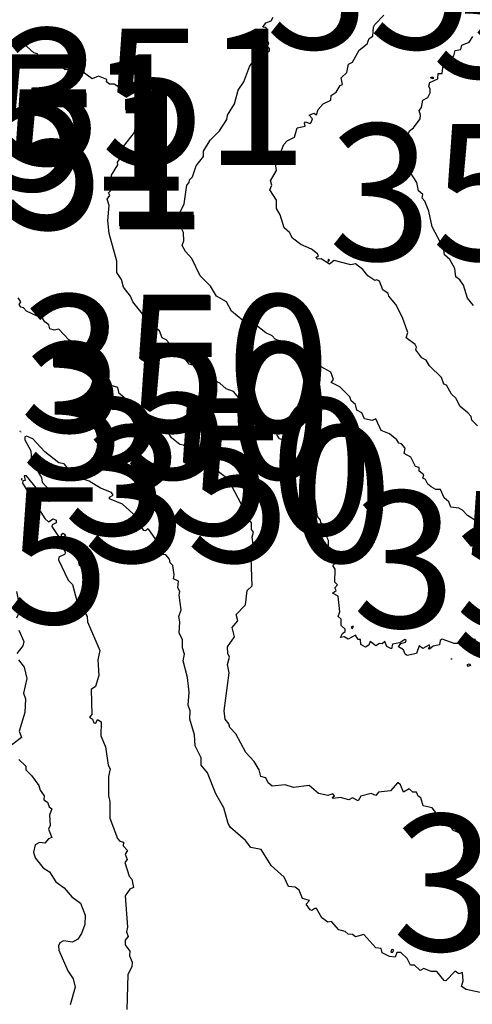
# Model space of a CAD drawing. Extents: x 522809 to 524302, y 3538679 to 3540689.
# Drawn here: x 523578 to 523709, y 3539443 to 3539728 of the extents above; entities that cross this region are included whole.
import ezdxf

# ---------------------------------------------------------------- set-up
doc = ezdxf.new("R2010")
doc.units = 0

# ---------------------------------------------------------------- blocks, each defined once
blk = doc.blocks.new('FEATURE')
at = {"layer": 'FeatureAttribs'}
blk.add_attdef('NAME', (0, 0), '', height=1, dxfattribs=at)

msp = doc.modelspace()

# ---------------------------------------------------------------- linework, layer by layer
at = {"layer": 'Contours'}
for points in [[(523710.51, 3539582.88, 353), (523707.98, 3539584.49, 353), (523706.53, 3539586.05, 353), (523705.46, 3539586.63, 353), (523703.13, 3539586.9, 353), (523702.51, 3539588.41, 353), (523701.22, 3539589.58, 353), (523700.16, 3539591.99, 353), (523698.76, 3539592, 353), (523697.42, 3539592.78, 353), (523696.45, 3539593.6, 353), (523695.81, 3539594.92, 353), (523695.01, 3539595.31, 353), (523695.26, 3539596.27, 353), (523693.98, 3539597.35, 353), (523693.94, 3539598.42, 353), (523692.87, 3539598.72, 353), (523691.49, 3539601.36, 353), (523689.61, 3539602.44, 353), (523689.85, 3539604.04, 353), (523688.85, 3539605.24, 353), (523688.05, 3539605.44, 353), (523687.51, 3539606.45, 353), (523685.37, 3539608.16, 353), (523682.94, 3539609.13, 353), (523681.35, 3539612.53, 353), (523680.28, 3539612.05, 353), (523678.13, 3539612.46, 353), (523677.29, 3539614.22, 353), (523675.85, 3539615.03, 353), (523675.46, 3539616.63, 353), (523674.2, 3539617.71, 353), (523673.85, 3539618.91, 353), (523670.9, 3539621.75, 353), (523668.4, 3539623.06, 353), (523669.12, 3539623.87, 353), (523668.3, 3539626.01, 353), (523665.54, 3539627.51, 353), (523663.99, 3539627.89, 353), (523661.46, 3539631.1, 353), (523656.44, 3539633.1, 353), (523654.56, 3539634.64, 353), (523652.15, 3539635.56, 353), (523651.35, 3539636.51, 353), (523649.47, 3539637.43, 353), (523646.79, 3539639.54, 353), (523644.65, 3539639.89, 353), (523642.79, 3539641.01, 353), (523639.53, 3539643.69, 353), (523638.07, 3539646.37, 353), (523635.17, 3539647.98, 353), (523633.5, 3539650.92, 353), (523630.46, 3539653.87, 353), (523628.04, 3539658.9, 353), (523626.16, 3539660.97, 353), (523625.26, 3539662.71, 353), (523625.7, 3539664.05, 353), (523625.66, 3539666.46, 353), (523624.64, 3539668.34, 353), (523625.19, 3539669.41, 353), (523624, 3539671.01, 353), (523625.79, 3539674.77, 353), (523626.63, 3539680.12, 353), (523627.29, 3539680.93, 353), (523627.33, 3539681.73, 353), (523628.2, 3539682.53, 353), (523629.28, 3539685.75, 353), (523631.42, 3539688.43, 353), (523631.41, 3539690.03, 353), (523633.4, 3539693.19, 353), (523636.08, 3539695.85, 353), (523638.23, 3539699.14, 353), (523638.4, 3539700.48, 353), (523640.4, 3539703.7, 353), (523641.47, 3539707.72, 353), (523643.15, 3539710.13, 353), (523644.89, 3539714.68, 353), (523647.28, 3539717.63, 353), (523650.54, 3539718.97, 353), (523650.56, 3539719.77, 353), (523649.95, 3539720.31, 353), (523650.32, 3539721.38, 353), (523649.67, 3539721.91, 353), (523649.3, 3539723.25, 353), (523649.19, 3539724.32, 353), (523649.78, 3539725.4, 353), (523649.47, 3539725.85, 353), (523648.65, 3539725.93, 353), (523649.47, 3539727.13, 353), (523651.08, 3539727.8, 353), (523651.61, 3539728.86, 353)], [(523710.85, 3539610.47, 354), (523709.17, 3539612.08, 354), (523708.97, 3539613.15, 354), (523708.08, 3539614.22, 354), (523705.82, 3539616.1, 354), (523704.6, 3539618.51, 354), (523703.32, 3539619.65, 354), (523701.87, 3539622.26, 354), (523701.11, 3539622.53, 354), (523700.37, 3539624.44, 354), (523696.95, 3539627.89, 354), (523695.94, 3539629.49, 354), (523694.74, 3539630.14, 354), (523692.94, 3539632.44, 354), (523693.2, 3539633.24, 354), (523692.77, 3539634.05, 354), (523690.21, 3539635.92, 354), (523690.69, 3539637.53, 354), (523689.06, 3539641.82, 354), (523687.15, 3539645.57, 354), (523685.11, 3539647.98, 354), (523684.97, 3539648.78, 354), (523683.42, 3539649.85, 354), (523682.42, 3539652.35, 354), (523681.62, 3539652.78, 354), (523681.08, 3539652.57, 354), (523679.04, 3539653.87, 354), (523677.64, 3539655.75, 354), (523675.46, 3539657.38, 354), (523674.12, 3539657.06, 354), (523669.29, 3539658.3, 354), (523667.95, 3539657.31, 354), (523665.54, 3539658.87, 354), (523664.47, 3539658.76, 354), (523664, 3539659.23, 354), (523664.74, 3539659.66, 354), (523664.51, 3539660.3, 354), (523662.7, 3539661.64, 354), (523659.65, 3539662.98, 354), (523657.26, 3539664.85, 354), (523656.34, 3539666.46, 354), (523654.79, 3539667.8, 354), (523653.62, 3539671.55, 354), (523652.59, 3539673.43, 354), (523652.62, 3539675.84, 354), (523650.62, 3539678.78, 354), (523651.19, 3539680.12, 354), (523650.87, 3539681.46, 354), (523652.59, 3539684.41, 354), (523651.88, 3539688.72, 354), (523653.49, 3539688.89, 354), (523654.71, 3539691.91, 354), (523655.63, 3539693.01, 354), (523657.82, 3539694.05, 354), (523658.58, 3539696.74, 354), (523660.9, 3539697.27, 354), (523660.68, 3539698.07, 354), (523660.99, 3539698.49, 354), (523662.33, 3539698.01, 354), (523662.6, 3539698.27, 354), (523662.97, 3539699.41, 354), (523662.09, 3539700.48, 354), (523663.4, 3539701.01, 354), (523664.2, 3539700.5, 354), (523664.7, 3539702.09, 354), (523666.07, 3539703.7, 354), (523668.37, 3539704.77, 354), (523668.45, 3539706.11, 354), (523669.83, 3539707.12, 354), (523671, 3539709.05, 354), (523671.73, 3539709.32, 354), (523671.35, 3539711.2, 354), (523672.95, 3539712.81, 354), (523673.49, 3539715.22, 354), (523674.58, 3539715.75, 354), (523676.55, 3539719.23, 354), (523678.83, 3539721.11, 354), (523679.47, 3539722.67, 354), (523680.55, 3539723.28, 354), (523680.66, 3539725.93, 354), (523681.08, 3539726.74, 354), (523683.7, 3539729.41, 354)], [(523710.28, 3539548.6, 352), (523708.14, 3539548.88, 352), (523705.73, 3539547.46, 352), (523704.12, 3539547.46, 352), (523700.64, 3539548.73, 352), (523700.07, 3539548.32, 352), (523699.83, 3539547.04, 352), (523697.96, 3539546.63, 352), (523696.89, 3539545.8, 352), (523696.6, 3539545.91, 352), (523697.06, 3539546.45, 352), (523696.89, 3539547.04, 352), (523695.01, 3539546.02, 352), (523693.96, 3539546.72, 352), (523693.14, 3539544.56, 352), (523690.46, 3539543.97, 352), (523689.88, 3539544.3, 352), (523689.39, 3539545.55, 352), (523687.91, 3539546.45, 352), (523688.58, 3539547.43, 352), (523690.02, 3539547.79, 352), (523690.19, 3539548.32, 352), (523689.78, 3539548.59, 352), (523688.31, 3539547.65, 352), (523686.25, 3539547.25, 352), (523685.9, 3539545.88, 352), (523684.56, 3539546.52, 352), (523684.03, 3539548.04, 352), (523683.22, 3539547.3, 352), (523682.42, 3539547.43, 352), (523681.35, 3539546.78, 352), (523679.74, 3539548.03, 352), (523679.37, 3539546.98, 352), (523678.4, 3539546.35, 352), (523677.06, 3539547.12, 352), (523676.9, 3539548.59, 352), (523676.22, 3539548.59, 352), (523675.46, 3539549.86, 352), (523673.31, 3539548.7, 352), (523672.24, 3539549.35, 352), (523671.17, 3539549.13, 352), (523671.7, 3539550.29, 352), (523672.51, 3539550.86, 352), (523672.52, 3539551.54, 352), (523671.37, 3539552.61, 352), (523671.29, 3539554.48, 352), (523670.41, 3539555.29, 352), (523670.95, 3539556.63, 352), (523670.48, 3539561.18, 352), (523668.85, 3539561.98, 352), (523669.84, 3539562.79, 352), (523669.48, 3539563.59, 352), (523670.26, 3539564.4, 352), (523669.49, 3539565.2, 352), (523669.59, 3539568.95, 352), (523668.88, 3539570.02, 352), (523670.12, 3539571.36, 352), (523670.8, 3539573.24, 352), (523670.1, 3539573.8, 352), (523668.22, 3539573.73, 352), (523667.69, 3539574.57, 352), (523667.68, 3539577.25, 352), (523667.26, 3539578.06, 352), (523667.69, 3539579.6, 352), (523666.43, 3539579.93, 352), (523666.65, 3539581.27, 352), (523665.4, 3539582.34, 352), (523665.35, 3539583.15, 352), (523664.51, 3539584.22, 352), (523663.83, 3539589.04, 352), (523663.12, 3539589.58, 352), (523662.6, 3539590.99, 352), (523661.53, 3539591.4, 352), (523661.23, 3539591.99, 352), (523661.61, 3539593.06, 352), (523661.51, 3539595.2, 352), (523659.72, 3539597.61, 352), (523659.35, 3539598.95, 352), (523657.03, 3539601.36, 352), (523656.47, 3539604.58, 352), (523655.1, 3539606.18, 352), (523653.45, 3539606.72, 352), (523652.77, 3539607.79, 352), (523652.73, 3539608.87, 352), (523651.79, 3539609.94, 352), (523648.93, 3539611.94, 352), (523647.86, 3539612.23, 352), (523647.25, 3539613.69, 352), (523644.97, 3539616.1, 352), (523642.51, 3539617.55, 352), (523640.09, 3539620.42, 352), (523637.95, 3539621.17, 352), (523636.17, 3539622.8, 352), (523633.15, 3539624.4, 352), (523628.58, 3539627.91, 352), (523627.24, 3539628.32, 352), (523626.43, 3539629.51, 352), (523625.4, 3539630.03, 352), (523620.56, 3539635.39, 352), (523619.47, 3539635.99, 352), (523618.66, 3539638.01, 352), (523616.69, 3539639.4, 352), (523615.95, 3539640.74, 352), (523614.91, 3539641.45, 352), (523610.91, 3539646.37, 352), (523610.24, 3539647.98, 352), (523608.2, 3539650.66, 352), (523607.66, 3539652.8, 352), (523606.34, 3539654.83, 352), (523606.26, 3539658.16, 352), (523604.06, 3539666.19, 352), (523603.72, 3539669.94, 352), (523604.08, 3539674.23, 352), (523603.5, 3539676.1, 352), (523604.32, 3539677.18, 352), (523603.93, 3539677.98, 352), (523604.47, 3539678.55, 352), (523604.91, 3539680.93, 352), (523604.71, 3539683.07, 352), (523606.61, 3539686.02, 352), (523606.52, 3539686.82, 352), (523607.45, 3539688.16, 352), (523607.53, 3539688.96, 352), (523608.67, 3539690.3, 352), (523608.24, 3539691.37, 352), (523611.41, 3539695.39, 352), (523611.88, 3539698.34, 352), (523613.41, 3539702.36, 352), (523613.57, 3539704.49, 352), (523614.57, 3539705.57, 352), (523614.73, 3539708.52, 352), (523613.31, 3539710.94, 352), (523611.16, 3539709.81, 352), (523610.09, 3539710.1, 352), (523608.22, 3539709.75, 352), (523607.14, 3539708.38, 352), (523605.54, 3539709.44, 352), (523604.2, 3539709.42, 352), (523603.29, 3539710.13, 352), (523603.39, 3539710.73, 352), (523600.98, 3539711.76, 352), (523599.11, 3539710.99, 352), (523595.89, 3539713.36, 352), (523593.21, 3539713.79, 352), (523591.34, 3539713.56, 352), (523590.54, 3539714.28, 352), (523589.4, 3539714.41, 352), (523587.59, 3539715.93, 352), (523585.18, 3539715.43, 352), (523584.64, 3539716.19, 352), (523583.69, 3539716.56, 352), (523583.3, 3539718.16, 352), (523582.23, 3539718.45, 352), (523580.17, 3539720.31, 352), (523580.32, 3539721.38, 352), (523579.55, 3539721.7, 352), (523577.94, 3539723.57, 352)], [(523709.7, 3539645.3, 355), (523707.92, 3539647.44, 355), (523706.8, 3539651.16, 355), (523705.73, 3539652.77, 355), (523704.59, 3539653.6, 355), (523704.24, 3539656.01, 355), (523702.78, 3539658.66, 355), (523701.26, 3539660.03, 355), (523700.95, 3539661.91, 355), (523697.66, 3539668.07, 355), (523696.77, 3539672.62, 355), (523695.6, 3539675.57, 355), (523694.78, 3539676.37, 355), (523695, 3539677.44, 355), (523693.71, 3539678.52, 355), (523693.26, 3539680.93, 355), (523691.56, 3539683.61, 355), (523690.71, 3539689.23, 355), (523691.23, 3539690.3, 355), (523690.16, 3539691.64, 355), (523690.85, 3539693.25, 355), (523690.72, 3539694.86, 355), (523691.11, 3539695.93, 355), (523692.32, 3539696.73, 355), (523694.18, 3539699.41, 355), (523694.37, 3539700.48, 355), (523693.91, 3539701.82, 355), (523694.63, 3539702.63, 355), (523695.01, 3539704.77, 355), (523696.43, 3539705.57, 355), (523697.09, 3539706.91, 355), (523697.16, 3539707.98, 355), (523696.72, 3539708.79, 355), (523696.98, 3539709.86, 355), (523699.3, 3539710.96, 355), (523699.41, 3539712.54, 355), (523700.64, 3539712.54, 355), (523700.9, 3539714.95, 355), (523701.71, 3539716.5, 355), (523702.78, 3539716.3, 355), (523703.99, 3539717.63, 355), (523704.39, 3539719.12, 355), (523705.99, 3539719.44, 355), (523706.26, 3539720.71, 355), (523708.41, 3539721.6, 355), (523709.48, 3539723.18, 355)], [(523649.1, 3539720.04, 353), (523649.93, 3539720.04, 353), (523649.74, 3539719.33, 353), (523649.2, 3539719.23, 353), (523648.89, 3539719.77, 353), (523649.1, 3539720.04, 353)], [(523697.4, 3539711.47, 355), (523697.96, 3539711.4, 355), (523697.96, 3539710.97, 355), (523697.24, 3539711.2, 355), (523697.4, 3539711.47, 355)], [(523667.69, 3539658.7, 354), (523667.42, 3539658.05, 354), (523667.94, 3539658.42, 354), (523667.69, 3539658.7, 354)], [(523709.74, 3539490.22, 351), (523708.67, 3539490.25, 351), (523708.14, 3539490.97, 351), (523706.8, 3539491.2, 351), (523706.21, 3539492.33, 351), (523703.85, 3539493.27, 351), (523703.32, 3539494.03, 351), (523700.84, 3539495.55, 351), (523702.58, 3539496.62, 351), (523702.24, 3539497.81, 351), (523699.03, 3539498.13, 351), (523697.69, 3539499.86, 351), (523695.14, 3539500.37, 351), (523694.42, 3539502.78, 351), (523693.67, 3539503.23, 351), (523693.17, 3539504.39, 351), (523692.06, 3539504.39, 351), (523690.99, 3539505.38, 351), (523689.39, 3539504.4, 351), (523688.51, 3539506.53, 351), (523687.78, 3539507.18, 351), (523685.64, 3539504.76, 351), (523682.15, 3539504.39, 351), (523681.35, 3539503.45, 351), (523680.01, 3539504.01, 351), (523677.06, 3539503.17, 351), (523676.26, 3539501.86, 351), (523674.65, 3539502.71, 351), (523673.58, 3539502.19, 351), (523671.17, 3539502.84, 351), (523668.98, 3539502.51, 351), (523668.76, 3539502.84, 351), (523669.44, 3539503.32, 351), (523668.88, 3539503.85, 351), (523667.42, 3539503.45, 351), (523664.74, 3539503.98, 351), (523662.06, 3539506.26, 351), (523657.51, 3539505.71, 351), (523655.1, 3539506.54, 351), (523651.35, 3539506.14, 351), (523650.21, 3539507.07, 351), (523649.47, 3539508.5, 351), (523648.05, 3539508.94, 351), (523647.55, 3539510.82, 351), (523646.1, 3539513.23, 351), (523643.74, 3539515.91, 351), (523640.75, 3539521.27, 351), (523639.03, 3539523.14, 351), (523638.77, 3539524.21, 351), (523637.7, 3539525.55, 351), (523637.45, 3539527.96, 351), (523638.91, 3539538.95, 351), (523638.35, 3539541.36, 351), (523638.94, 3539543.5, 351), (523638.43, 3539544.57, 351), (523638.37, 3539546.45, 351), (523640.38, 3539549.39, 351), (523639.76, 3539552.07, 351), (523641.41, 3539553.95, 351), (523640.91, 3539555.82, 351), (523643.58, 3539558.65, 351), (523644.12, 3539562.79, 351), (523645.53, 3539564.13, 351), (523645.21, 3539572.16, 351), (523645.84, 3539572.97, 351), (523646, 3539574.58, 351), (523645.53, 3539578.33, 351), (523645.87, 3539579.67, 351), (523645.36, 3539580.47, 351), (523645.29, 3539582.34, 351), (523643.58, 3539584.82, 351), (523643.34, 3539586.09, 351), (523639.56, 3539593.19, 351), (523637.74, 3539595.74, 351), (523636.16, 3539596.81, 351), (523632.95, 3539600.83, 351), (523630.99, 3539602.17, 351), (523626.45, 3539604.04, 351), (523625.63, 3539604.89, 351), (523624.56, 3539605.09, 351), (523622.14, 3539606.99, 351), (523621.07, 3539608.73, 351), (523620.27, 3539608.94, 351), (523618.13, 3539611.03, 351), (523616.36, 3539611.54, 351), (523613.84, 3539614.16, 351), (523612.77, 3539614.33, 351), (523610.89, 3539615.43, 351), (523608.35, 3539618.78, 351), (523607.01, 3539619.85, 351), (523606.61, 3539621.54, 351), (523603.66, 3539622.41, 351), (523602.86, 3539624.03, 351), (523600.35, 3539625.21, 351), (523600.18, 3539627.43, 351), (523598.99, 3539628.69, 351), (523597.36, 3539629.49, 351), (523595.89, 3539631.68, 351), (523594.7, 3539632.17, 351), (523594.61, 3539633.78, 351), (523592.41, 3539635.38, 351), (523589.46, 3539638.43, 351), (523588.12, 3539638.13, 351), (523586.92, 3539638.6, 351), (523586.62, 3539639.67, 351), (523585.45, 3539640.56, 351), (523584.37, 3539642.26, 351), (523583.03, 3539642.35, 351), (523580.09, 3539643.63, 351), (523579.28, 3539644.67, 351), (523578.48, 3539644.86, 351), (523577.99, 3539645.57, 351), (523578.48, 3539646.37, 351), (523577.68, 3539647.57, 351)], [(523578.21, 3539608.97, 350), (523578.16, 3539608.87, 350)], [(523578.48, 3539608.68, 350), (523578.45, 3539608.6, 350)], [(523711.62, 3539446.37, 350), (523707.6, 3539447.19, 350), (523706.16, 3539448.13, 350), (523706.7, 3539449.74, 350), (523706.49, 3539452.15, 350), (523705.46, 3539451.8, 350), (523704.39, 3539452.49, 350), (523701.71, 3539449.78, 350), (523701.17, 3539449.85, 350), (523699.03, 3539452.45, 350), (523697.42, 3539452.43, 350), (523695.28, 3539453.28, 350), (523694.21, 3539452.72, 350), (523692.6, 3539454.29, 350), (523691.42, 3539454.29, 350), (523690.47, 3539456.17, 350), (523688.58, 3539457.9, 350), (523687.51, 3539457.96, 350), (523686.97, 3539456.6, 350), (523685.37, 3539456.76, 350), (523683.22, 3539457.82, 350), (523682.94, 3539459.12, 350), (523681.35, 3539459.28, 350), (523677.93, 3539463.13, 350), (523675.46, 3539462.46, 350), (523674.65, 3539463.18, 350), (523673.31, 3539463.26, 350), (523672.51, 3539464.04, 350), (523670.62, 3539464.47, 350), (523668.53, 3539466.88, 350), (523667.42, 3539466.74, 350), (523665.71, 3539467.96, 350), (523664.2, 3539470.65, 350), (523663.67, 3539470.71, 350), (523662.86, 3539470.07, 350), (523662.33, 3539470.26, 350), (523661.14, 3539471.97, 350), (523662.13, 3539473.05, 350), (523660.08, 3539473.58, 350), (523659.15, 3539475.99, 350), (523658.04, 3539476.84, 350), (523656.08, 3539477.06, 350), (523654.83, 3539479.76, 350), (523651.08, 3539483.17, 350), (523648.13, 3539487.8, 350), (523645.18, 3539488.37, 350), (523643.58, 3539490.36, 350), (523639.29, 3539494.15, 350), (523638.6, 3539495.28, 350), (523637.36, 3539499.84, 350), (523635.01, 3539503.85, 350), (523632.57, 3539510.01, 350), (523630.71, 3539512.16, 350), (523630.78, 3539514.3, 350), (523628.97, 3539517.78, 350), (523628.83, 3539521, 350), (523627.49, 3539525.55, 350), (523627.59, 3539527.96, 350), (523627.02, 3539529.57, 350), (523627.29, 3539533.32, 350), (523626.83, 3539537.61, 350), (523625.53, 3539542.43, 350), (523625.89, 3539544.3, 350), (523625.33, 3539546.18, 350), (523625.3, 3539548.59, 350), (523624.36, 3539550.47, 350), (523624.61, 3539553.68, 350), (523624.3, 3539555.29, 350), (523624.92, 3539557.16, 350), (523624.36, 3539561.45, 350), (523624.59, 3539562.52, 350), (523623.95, 3539563.59, 350), (523624.17, 3539565.47, 350), (523622.68, 3539566.15, 350), (523622.92, 3539567.34, 350), (523622.56, 3539570.02, 350), (523621.79, 3539570.83, 350), (523621.61, 3539571.9, 350), (523620.54, 3539573.07, 350), (523619.31, 3539573.24, 350), (523618.93, 3539574.15, 350), (523617.99, 3539574.84, 350), (523617.38, 3539577.79, 350), (523615.58, 3539580.47, 350), (523615.18, 3539580.67, 350), (523614.64, 3539580.07, 350), (523614.11, 3539580.11, 350), (523613.35, 3539581.27, 350), (523612.23, 3539581.98, 350), (523611.99, 3539583.15, 350), (523613.31, 3539583.88, 350), (523613.13, 3539584.22, 350), (523611.97, 3539584.16, 350), (523607.95, 3539587.81, 350), (523604.2, 3539589.28, 350), (523604.2, 3539589.79, 350), (523605.23, 3539590.38, 350), (523604.73, 3539591.18, 350), (523601.52, 3539592.45, 350), (523598.3, 3539594.46, 350), (523595.91, 3539595.2, 350), (523595.48, 3539595.74, 350), (523595.63, 3539596.31, 350), (523592.14, 3539598.19, 350), (523591.07, 3539599.44, 350), (523589.48, 3539599.76, 350), (523585.45, 3539602.98, 350), (523581.96, 3539606.7, 350), (523580.09, 3539607.49, 350), (523579.68, 3539607.26, 350), (523579.64, 3539606.45, 350), (523581.35, 3539603.24, 350), (523581.59, 3539600.56, 350), (523582.5, 3539600.4, 350), (523582.78, 3539599.22, 350), (523583.57, 3539598.42, 350), (523583.48, 3539597.08, 350), (523584.42, 3539595.47, 350), (523584.64, 3539594.18, 350), (523586.55, 3539591.99, 350), (523587.36, 3539589.85, 350), (523586.78, 3539588.45, 350), (523585.75, 3539589.04, 350), (523580.09, 3539596.03, 350), (523579.47, 3539596.01, 350), (523579.76, 3539594.67, 350), (523579.02, 3539594.51, 350), (523578.92, 3539593.86, 350), (523585.45, 3539583.6, 350), (523586.52, 3539582.64, 350), (523587.86, 3539583.5, 350), (523588.68, 3539583.15, 350), (523588.67, 3539582.34, 350), (523587.56, 3539581.81, 350), (523587.47, 3539581.27, 350), (523589.82, 3539577.79, 350), (523589.91, 3539576.45, 350), (523591.38, 3539573.77, 350), (523591.16, 3539573.24, 350), (523589.47, 3539572.43, 350), (523589.44, 3539571.63, 350), (523592.24, 3539565.74, 350), (523593.48, 3539564.55, 350), (523594.82, 3539559.44, 350), (523595.99, 3539558.23, 350), (523597.69, 3539555.29, 350), (523597.84, 3539553.68, 350), (523601.42, 3539545.38, 350), (523600.76, 3539542.7, 350), (523601.06, 3539538.14, 350), (523600.09, 3539534.93, 350), (523598.83, 3539534.12, 350), (523599.01, 3539526.89, 350), (523598.41, 3539526.09, 350), (523599.24, 3539525.55, 350), (523599.64, 3539524.41, 350), (523600.18, 3539524.4, 350), (523600.71, 3539525.46, 350), (523601.73, 3539524.75, 350), (523601.68, 3539520.73, 350), (523603.01, 3539517.52, 350), (523603.8, 3539512.16, 350), (523604.33, 3539511.09, 350), (523603.91, 3539508.94, 350), (523603.86, 3539503.32, 350), (523604.26, 3539501.71, 350), (523604.3, 3539496.89, 350), (523606.5, 3539490.99, 350), (523607.14, 3539490.22, 350), (523608.19, 3539489.92, 350), (523608.09, 3539488.85, 350), (523609.35, 3539487.51, 350), (523608.72, 3539486.44, 350), (523609.28, 3539484.83, 350), (523608.66, 3539484.03, 350), (523609.92, 3539480.01, 350), (523610.61, 3539479.21, 350), (523611.09, 3539476.8, 350), (523610.09, 3539476.26, 350), (523608.71, 3539474.39, 350), (523609.37, 3539465.28, 350), (523609.06, 3539463.94, 350), (523609.62, 3539462.6, 350), (523608.72, 3539461.53, 350), (523608.72, 3539460.19, 350), (523610.07, 3539458.31, 350), (523609.96, 3539456.97, 350), (523610.76, 3539455.1, 350), (523610.68, 3539453.76, 350), (523609.45, 3539451.62, 350), (523609.24, 3539441.44, 350)], [(523578.75, 3539595.21, 350), (523578.55, 3539594.93, 350), (523578.86, 3539594.93, 350), (523578.75, 3539595.21, 350)], [(523590.77, 3539579.4, 350), (523591.46, 3539578.86, 350), (523591.07, 3539578.43, 350), (523590.27, 3539578.35, 350), (523590.29, 3539579.13, 350), (523590.77, 3539579.4, 350)], [(523596, 3539572.43, 350), (523596.96, 3539572.29, 350), (523597.66, 3539571.63, 350), (523597.82, 3539570.56, 350), (523597.23, 3539569.63, 350), (523596.43, 3539569.46, 350), (523595.47, 3539570.02, 350), (523595.25, 3539570.83, 350), (523595.67, 3539572.16, 350), (523596, 3539572.43, 350)], [(523577.25, 3539562.52, 351), (523578.31, 3539557.16, 351), (523577.25, 3539554.75, 351)], [(523577.87, 3539551.27, 351), (523579.3, 3539548.05, 351), (523579.02, 3539546.79, 351), (523577.34, 3539544.57, 351)], [(523674.65, 3539552.38, 352), (523674.27, 3539552.07, 352), (523674.65, 3539551.73, 352), (523674.92, 3539552.35, 352), (523674.65, 3539552.38, 352)], [(523577.8, 3539542.7, 351), (523579.43, 3539540.55, 351), (523580.21, 3539537.34, 351), (523579.2, 3539533.05, 351), (523579.79, 3539531.45, 351), (523579.61, 3539527.43, 351), (523577.95, 3539522.07, 351), (523578.63, 3539520.19, 351), (523575.8, 3539518, 351)], [(523703.16, 3539542.96, 352), (523703.47, 3539542.96, 352)], [(523707.94, 3539541.36, 352), (523708.41, 3539541.55, 352), (523708.78, 3539541.09, 352), (523708.14, 3539540.76, 352), (523707.9, 3539541.09, 352), (523707.94, 3539541.36, 352)], [(523577.94, 3539513.88, 351), (523579.9, 3539511.89, 351), (523579.91, 3539510.82, 351), (523581.61, 3539509.21, 351), (523583.69, 3539506.26, 351), (523584.08, 3539504.92, 351), (523585.23, 3539503.32, 351), (523585.18, 3539502.14, 351), (523586.25, 3539501.47, 351), (523586.68, 3539500.1, 351), (523587.49, 3539499.57, 351), (523586.78, 3539497.69, 351), (523586.99, 3539494.75, 351), (523586.45, 3539493.67, 351), (523587.48, 3539491.26, 351), (523586.52, 3539490.86, 351), (523585.45, 3539489.6, 351), (523583.84, 3539489.77, 351), (523582.62, 3539489.12, 351), (523582.19, 3539486.98, 351), (523582.63, 3539485.37, 351), (523584.91, 3539482.5, 351), (523586.74, 3539481.35, 351), (523588.66, 3539478.45, 351), (523591.07, 3539476.63, 351), (523593.21, 3539474.07, 351), (523595.77, 3539472.24, 351), (523597.09, 3539468.76, 351), (523596.98, 3539466.08, 351), (523596.06, 3539463.4, 351), (523595, 3539461.8, 351), (523593.48, 3539460.9, 351), (523590.8, 3539461.33, 351), (523589.75, 3539460.72, 351), (523589.36, 3539459.92, 351), (523589.47, 3539458.58, 351), (523592.14, 3539452.62, 351), (523593.69, 3539450.28, 351), (523594.22, 3539447.86, 351), (523592.74, 3539442.78, 351)], [(523685.9, 3539458.68, 350), (523685.77, 3539458.04, 350), (523686.17, 3539457.99, 350), (523686.57, 3539458.58, 350), (523686.17, 3539458.85, 350), (523685.9, 3539458.68, 350)]]:
    msp.add_polyline3d(points, dxfattribs=at)

# ---------------------------------------------------------------- block references
at = {"layer": 'FeatureAttribs'}
ref = msp.add_blockref('FEATURE', (523649.41, 3539719.63), dxfattribs=at)
ref.add_attrib('NAME', '353', (523649.41, 3539719.63), dxfattribs={"height": 39.519})
ref = msp.add_blockref('FEATURE', (523697.6, 3539711.22), dxfattribs=at)
ref.add_attrib('NAME', '355', (523697.6, 3539711.22), dxfattribs={"height": 39.519})
ref = msp.add_blockref('FEATURE', (523571.88, 3539686.01), dxfattribs=at)
ref.add_attrib('NAME', '351', (523571.88, 3539686.01), dxfattribs={"height": 39.519})
ref = msp.add_blockref('FEATURE', (523537.96, 3539678.55), dxfattribs=at)
ref.add_attrib('NAME', '351', (523537.96, 3539678.55), dxfattribs={"height": 39.519})
ref = msp.add_blockref('FEATURE', (523542.31, 3539668.35), dxfattribs=at)
ref.add_attrib('NAME', '351', (523542.31, 3539668.35), dxfattribs={"height": 39.519})
ref = msp.add_blockref('FEATURE', (523542.52, 3539667.4), dxfattribs=at)
ref.add_attrib('NAME', '351', (523542.52, 3539667.4), dxfattribs={"height": 39.519})
ref = msp.add_blockref('FEATURE', (523667.68, 3539658.38), dxfattribs=at)
ref.add_attrib('NAME', '354', (523667.68, 3539658.38), dxfattribs={"height": 39.519})
ref = msp.add_blockref('FEATURE', (523578.18, 3539608.92), dxfattribs=at)
ref.add_attrib('NAME', '350', (523578.18, 3539608.92), dxfattribs={"height": 39.519})
ref = msp.add_blockref('FEATURE', (523578.46, 3539608.64), dxfattribs=at)
ref.add_attrib('NAME', '350', (523578.46, 3539608.64), dxfattribs={"height": 39.519})
ref = msp.add_blockref('FEATURE', (523578.7, 3539595.07), dxfattribs=at)
ref.add_attrib('NAME', '350', (523578.7, 3539595.07), dxfattribs={"height": 39.519})
ref = msp.add_blockref('FEATURE', (523590.87, 3539578.88), dxfattribs=at)
ref.add_attrib('NAME', '350', (523590.87, 3539578.88), dxfattribs={"height": 39.519})
ref = msp.add_blockref('FEATURE', (523596.53, 3539570.95), dxfattribs=at)
ref.add_attrib('NAME', '350', (523596.53, 3539570.95), dxfattribs={"height": 39.519})
ref = msp.add_blockref('FEATURE', (523514.37, 3539553.15), dxfattribs=at)
ref.add_attrib('NAME', '355', (523514.37, 3539553.15), dxfattribs={"height": 39.519})
ref = msp.add_blockref('FEATURE', (523674.6, 3539552.05), dxfattribs=at)
ref.add_attrib('NAME', '352', (523674.6, 3539552.05), dxfattribs={"height": 39.519})
ref = msp.add_blockref('FEATURE', (523703.32, 3539542.96), dxfattribs=at)
ref.add_attrib('NAME', '352', (523703.32, 3539542.96), dxfattribs={"height": 39.519})
ref = msp.add_blockref('FEATURE', (523686.17, 3539458.42), dxfattribs=at)
ref.add_attrib('NAME', '350', (523686.17, 3539458.42), dxfattribs={"height": 39.519})

doc.saveas('drawing.dxf')
